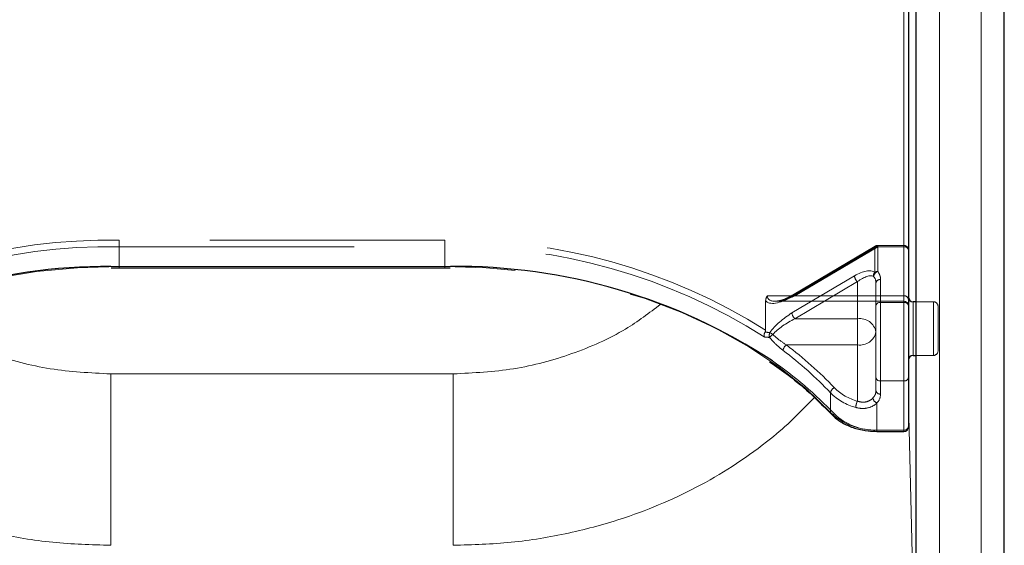
# Model space of a CAD drawing. Units: millimetres. Extents: x 0 to 210, y 0 to 297.
# Drawn here: x 76 to 82, y 137 to 140 of the extents above; entities that cross this region are included whole.
import ezdxf

# ---------------------------------------------------------------- set-up
doc = ezdxf.new("R2010")
doc.units = ezdxf.units.MM
doc.linetypes.add('HIDDEN', pattern=[1.905, 1.27, -0.635])

msp = doc.modelspace()

# ---------------------------------------------------------------- linework, layer by layer
at = {"color": 7, "linetype": 'Continuous', "lineweight": 25}
for p, q in [((81.80783, 133.59202), (81.80783, 142.25408)), ((81.33248, 135.44818), (81.33248, 140.39792)), ((81.28998, 140.29186), (81.28998, 137.65789)), ((76.98456, 138.5157), (77.02748, 138.51677)), ((77.02748, 138.51677), (78.78748, 138.51677)), ((78.78748, 138.51677), (78.8151, 138.51636)), ((81.33248, 138.33322), (81.31498, 138.33322)), ((81.31498, 138.04322), (81.33248, 138.04322)), ((81.11932, 137.63289), (81.26498, 137.63289))]:
    msp.add_line(p, q, dxfattribs=at)
at = {"color": 8, "linetype": 'Continuous', "lineweight": 18}
for p, q in [((81.68283, 133.50363), (81.68283, 142.16569)), ((81.33246, 138.33322), (81.33246, 140.4087)), ((81.45748, 135.35979), (81.45748, 140.30954)), ((81.26498, 137.64021), (81.26498, 140.27418)), ((76.98319, 138.52382), (77.02748, 138.52409)), ((77.02748, 138.52409), (78.78748, 138.52409)), ((77.02748, 138.52409), (77.02748, 138.51677)), ((78.78748, 138.52409), (78.81655, 138.52397)), ((78.78748, 138.52409), (78.78748, 138.51677)), ((81.31498, 138.33322), (81.31498, 138.04322)), ((81.33246, 136.0676), (81.33246, 138.04322)), ((78.83248, 137.94367), (76.98248, 137.94367)), ((76.98248, 137.94367), (76.98248, 137.01752)), ((78.83248, 137.94367), (78.83248, 137.01752)), ((81.28998, 137.78858), (81.33246, 136.0676)), ((81.11932, 137.64021), (81.26498, 137.64021)), ((81.11932, 137.63289), (81.11932, 137.64021)), ((81.26498, 137.63289), (81.26498, 137.64021))]:
    msp.add_line(p, q, dxfattribs=at)
at = {"color": 7, "linetype": 'HIDDEN', "lineweight": 18}
for p, q in [((81.26498, 140.4156), (81.26498, 138.36499)), ((81.28998, 138.34731), (81.28998, 140.39792)), ((77.02748, 138.66551), (77.02748, 138.63016)), ((78.78748, 138.66551), (77.02748, 138.66551)), ((78.78748, 138.66551), (78.78748, 138.63016)), ((77.02748, 138.63016), (77.02748, 138.52409)), ((77.02748, 138.63016), (78.78748, 138.63016)), ((78.78748, 138.63016), (78.78748, 138.52409)), ((80.6611, 138.36086), (81.10801, 138.62602)), ((81.11132, 138.63398), (80.66441, 138.36881)), ((81.12408, 138.63016), (80.67717, 138.36499)), ((81.10801, 138.62602), (81.10801, 138.49239)), ((81.26498, 138.63748), (81.12408, 138.63748)), ((81.12408, 138.63016), (81.12408, 138.63748)), ((81.26498, 138.63016), (81.12408, 138.63016)), ((81.12408, 138.49652), (81.12408, 138.63016)), ((81.26498, 138.63016), (81.26498, 138.63748)), ((81.26498, 138.36499), (81.26498, 138.63016)), ((81.26498, 138.63016), (81.26498, 138.32964)), ((81.28998, 138.61248), (81.28998, 138.34731)), ((81.28998, 138.31196), (81.28998, 138.61248)), ((77.02748, 138.52409), (77.02748, 138.51677)), ((78.78748, 138.52409), (77.02748, 138.52409)), ((78.78748, 138.52409), (78.78748, 138.51677)), ((80.99891, 138.4729), (80.6611, 138.27247)), ((81.13998, 138.32964), (81.13998, 138.45338)), ((80.67717, 138.24125), (81.01498, 138.44168)), ((81.01498, 138.44168), (81.01498, 138.24125)), ((81.11498, 138.17054), (81.11498, 138.4357)), ((81.11498, 138.4357), (81.11498, 138.31196)), ((80.5191, 138.33827), (80.5191, 138.17951)), ((81.26498, 138.36499), (80.5282, 138.36499)), ((80.67717, 138.36499), (81.26498, 138.36499)), ((81.26498, 138.36499), (81.26498, 138.3357)), ((81.28998, 138.35807), (81.28998, 138.01952)), ((81.28998, 138.34731), (81.28998, 138.3107)), ((80.57183, 138.3357), (81.26498, 138.3357)), ((81.11498, 138.31196), (81.11498, 137.92305)), ((81.26498, 138.32964), (81.13998, 138.32964)), ((81.13998, 137.90537), (81.13998, 138.32964)), ((81.26498, 138.32964), (81.26498, 137.90537)), ((81.28998, 137.92305), (81.28998, 138.31196)), ((81.31498, 138.08568), (81.31498, 138.33322)), ((81.42498, 138.33322), (81.33248, 138.33322)), ((81.42498, 138.04461), (81.42498, 138.33306)), ((81.44998, 138.30822), (81.44998, 138.06822)), ((81.01498, 138.24125), (80.67717, 138.24125)), ((81.01498, 138.09983), (81.01498, 138.24125)), ((81.11498, 137.85234), (81.11498, 138.17054)), ((80.63139, 138.09983), (81.01498, 138.09983)), ((81.01498, 138.09983), (81.01498, 137.79617)), ((81.31498, 138.04322), (81.31498, 138.08568)), ((81.33248, 138.04322), (81.42498, 138.04322)), ((81.11498, 137.92305), (81.11498, 137.85234)), ((81.28998, 137.65789), (81.28998, 137.92305)), ((81.13998, 137.90537), (81.26498, 137.90537)), ((81.13998, 137.83466), (81.13998, 137.90537)), ((81.26498, 137.90537), (81.26498, 137.64021)), ((80.86948, 137.84098), (80.86948, 137.73491)), ((81.11932, 137.64021), (81.11932, 137.78599)), ((81.11932, 137.64021), (81.11932, 137.63289)), ((81.26498, 137.64021), (81.11932, 137.64021)), ((81.26498, 137.64021), (81.26498, 137.63289))]:
    msp.add_line(p, q, dxfattribs=at)
at = {"color": 7, "linetype": 'HIDDEN', "lineweight": 18, "flags": 128}
for points in [[(81.12408, 138.63016), (81.12094, 138.63246), (81.11793, 138.63399), (81.11515, 138.6347), (81.11271, 138.63455), (81.11072, 138.63356), (81.10923, 138.63176), (81.10832, 138.62921), (81.10801, 138.62602)], [(77.02748, 138.52409), (76.80411, 138.51702), (76.58252, 138.49587), (76.36449, 138.4608), (76.15177, 138.41209), (75.94605, 138.35014), (75.74899, 138.27545), (75.56215, 138.1886), (75.38703, 138.09029), (75.22503, 137.98131), (75.07745, 137.86253), (74.94547, 137.73491)], [(80.86948, 137.73491), (80.7375, 137.86253), (80.58992, 137.98131), (80.42793, 138.09029), (80.25281, 138.1886), (80.06597, 138.27545), (79.8689, 138.35014), (79.66318, 138.41209), (79.45046, 138.4608), (79.23244, 138.49587), (79.01085, 138.51702), (78.78748, 138.52409)], [(80.67717, 138.36499), (80.67403, 138.36729), (80.67102, 138.36883), (80.66824, 138.36954), (80.66581, 138.36939), (80.66441, 138.36881)]]:
    msp.add_lwpolyline(points, dxfattribs=at)
at = {"color": 7, "linetype": 'HIDDEN', "lineweight": 18}
for centre, radius, start, end in [((76.97575, 135.52193), 3.14401, 89.05728, 122.29757), ((78.83474, 135.50601), 3.15986, 57.78819, 90.85695), ((76.97982, 135.50682), 3.12371, 89.12583, 122.44488), ((78.83964, 135.52275), 3.10784, 57.4676, 90.96169), ((81.12369, 138.59838), 0.03178, 89.30093, 119.56458), ((81.12408, 138.61248), 0.025, 90, 120.68206), ((81.26498, 138.61248), 0.025, 0, 90), ((81.2681, 138.60806), 0.02232, 11.42175, 98.04947), ((81.04532, 138.47705), 0.0466, 185.10298, 229.36965), ((81.12923, 138.47505), 0.0274, 140.75864, 190.16109), ((81.13486, 138.46537), 0.03296, 109.10078, 171.5502), ((81.05939, 138.43481), 0.0556, 0.91529, 39.54978), ((81.12369, 138.46474), 0.03178, 89.30093, 119.56458), ((81.13685, 138.43128), 0.02232, 81.95053, 168.57825), ((81.07049, 138.45227), 0.0695, 0.91529, 39.54978), ((80.66945, 138.36205), 0.00843, 126.66878, 188.13025), ((81.2681, 138.34289), 0.02232, 11.42175, 98.04947), ((81.13685, 138.30754), 0.02232, 81.95053, 168.57825), ((81.26498, 138.3107), 0.025, 0, 90), ((81.2681, 138.30754), 0.02232, 11.42175, 98.04947), ((81.42498, 138.30822), 0.025, 0, 90), ((80.70751, 138.27661), 0.0466, 185.10298, 229.36965), ((81.02748, 138.15286), 0.08927, 11.42175, 98.04947), ((80.56895, 138.15195), 0.03062, 151.4889, 202.11271), ((80.64735, 138.0418), 0.14535, 127.87599, 137.27063), ((80.48153, 138.05182), 0.12972, 53.81767, 62.19411), ((81.02748, 138.18822), 0.08927, 261.95053, 348.57825), ((80.65372, 138.06565), 0.04083, 123.15743, 173.77834), ((79.3946, 136.45535), 2.05765, 43.37312, 53.0537), ((79.38859, 136.44188), 2.03728, 43.37312, 53.0537), ((81.42498, 138.06822), 0.025, 270, 0), ((81.13685, 137.92747), 0.02232, 191.42175, 278.04947), ((81.2681, 137.92747), 0.02232, 261.95053, 348.57825), ((80.90426, 137.83623), 0.0351, 113.43118, 172.23744), ((81.08614, 138.06261), 0.27578, 224.75596, 255.04654), ((81.08312, 138.0528), 0.30085, 224.75596, 255.04654), ((81.05776, 137.85365), 0.05723, 315.31821, 358.68807), ((81.13312, 137.81815), 0.03499, 187.79489, 246.7711), ((81.13685, 137.85676), 0.02232, 191.42175, 278.04947), ((81.06845, 137.8363), 0.07154, 315.31821, 358.68807), ((81.08362, 137.7587), 0.0782, 151.37005, 177.48118), ((80.87979, 137.73444), 0.01032, 177.37858, 221.44271), ((81.10731, 137.98544), 0.34544, 226.4895, 271.99217), ((81.2681, 137.6623), 0.02232, 261.95053, 348.57825)]:
    msp.add_arc(centre, radius, start, end, dxfattribs=at)
at = {"color": 7, "linetype": 'Continuous', "lineweight": 25}
for centre, radius, start, end in [((76.97199, 135.39179), 3.13205, 89.79502, 122.66737), ((78.84824, 135.41555), 3.10858, 56.68682, 90.584), ((81.31498, 138.35822), 0.025, 180, 270), ((81.31498, 138.01822), 0.025, 90, 180), ((81.26498, 137.65789), 0.025, 270, 0)]:
    msp.add_arc(centre, radius, start, end, dxfattribs=at)
at = {"color": 8, "linetype": 'Continuous', "lineweight": 18}
for centre, radius, start, end in [((79.34832, 136.2629), 2.12635, 43.51629, 55.40777), ((80.88158, 137.73991), 0.01556, 232.24228, 304.06822), ((81.10831, 137.95667), 0.31665, 226.4895, 271.99217), ((81.2681, 137.6623), 0.02232, 261.95053, 348.57825)]:
    msp.add_arc(centre, radius, start, end, dxfattribs=at)
at = {"color": 7, "linetype": 'HIDDEN', "lineweight": 18}
for centre, major_axis, ratio, start_param, end_param in [((80.99891, 138.38451), (0.11567, 0.10214), 0.4639963, 0.1210265, 1.1819243), ((81.01498, 138.37097), (0.0924, 0.09557), 0.4001457, 0.1174839, 1.1783818), ((80.6611, 138.44924), (0.14202, 0.11095), 0.4054077, 3.1419781, 4.4056568), ((80.67717, 138.4357), (0.14564, 0.08399), 0.3726593, 2.9299094, 4.5007058), ((80.6611, 138.18408), (0.14202, 0.11095), 0.4054077, 1.2640641, 2.1900336), ((80.67717, 138.17054), (0.14564, 0.08399), 0.3726593, 1.3591131, 2.2850826), ((78.78748, 135.82956), (2.31295, 2.057), 0.4612713, 0.4043669, 0.4208508), ((78.77141, 135.8431), (2.33648, 2.06325), 0.4639963, 0.4047868, 0.4191436)]:
    msp.add_ellipse(centre, major_axis=major_axis, ratio=ratio, start_param=start_param, end_param=end_param, dxfattribs=at)
for points, knots in [([(80.5282, 138.36499), (80.52813, 138.3649), (80.52643, 138.36248), (80.52118, 138.35397), (80.51997, 138.34482), (80.5191, 138.33827)], [0, 0, 0, 0, 0.0114415, 0.2934582, 1, 1, 1, 1]), ([(80.66441, 138.36881), (80.65587, 138.36404), (80.63345, 138.35151), (80.60204, 138.3391), (80.58404, 138.33726), (80.57693, 138.33654)], [0, 0, 0, 0, 0.2710347, 0.7118001, 1, 1, 1, 1]), ([(80.51602, 138.16897), (80.51621, 138.16929), (80.51708, 138.17071), (80.51849, 138.17401), (80.51906, 138.17719), (80.51909, 138.17912), (80.5191, 138.17951)], [0, 0, 0, 0, 0.0881993, 0.3880023, 0.8766151, 1, 1, 1, 1]), ([(80.51602, 138.16897), (80.51467, 138.16648), (80.51197, 138.1615), (80.51013, 138.15305), (80.51018, 138.14696), (80.51077, 138.14375), (80.51095, 138.14302), (80.51097, 138.14293)], [0, 0, 0, 0, 0.2990379, 0.5977474, 0.9047379, 0.9891072, 1, 1, 1, 1]), ([(80.54058, 138.14042), (80.54697, 138.13291), (80.57006, 138.10574), (80.59505, 138.08505), (80.61313, 138.07007)], [0, 0, 0, 0, 0.2764787, 1, 1, 1, 1]), ([(80.63139, 138.09983), (80.6132, 138.11184), (80.58813, 138.1284), (80.56457, 138.15048), (80.55811, 138.15653)], [0, 0, 0, 0, 0.7258498, 1, 1, 1, 1]), ([(81.09845, 137.8134), (81.09671, 137.81165), (81.08855, 137.80347), (81.06926, 137.79271), (81.04087, 137.78892), (81.02297, 137.79393), (81.01498, 137.79617)], [0, 0, 0, 0, 0.0899099, 0.4196994, 0.7409284, 1, 1, 1, 1]), ([(81.00549, 137.76214), (81.01641, 137.75976), (81.04099, 137.75442), (81.07916, 137.75987), (81.10564, 137.77341), (81.11694, 137.7838), (81.11932, 137.78599)], [0, 0, 0, 0, 0.2596939, 0.5842062, 0.91215, 1, 1, 1, 1])]:
    msp.add_open_spline(points, degree=3, knots=knots, dxfattribs=at)
at = {"color": 8, "linetype": 'Continuous', "lineweight": 18}
for points, knots in [([(76.98248, 137.94367), (76.87301, 137.94895), (76.65376, 137.95951), (76.33865, 138.04608), (76.06692, 138.16464), (75.9227, 138.27409), (75.86048, 138.32132)], [0, 0, 0, 0, 0.2648659, 0.5304696, 0.7974258, 1, 1, 1, 1]), ([(79.95239, 138.31985), (79.89083, 138.27315), (79.74726, 138.16423), (79.47629, 138.04609), (79.1612, 137.95951), (78.94195, 137.94895), (78.83248, 137.94367)], [0, 0, 0, 0, 0.2008174, 0.4683618, 0.7345507, 1, 1, 1, 1]), ([(76.98248, 137.01752), (76.87796, 137.02071), (76.66795, 137.0271), (76.3569, 137.07884), (76.05816, 137.16027), (75.77471, 137.27321), (75.50886, 137.41564), (75.29047, 137.57149), (75.13313, 137.70814), (75.06191, 137.78744), (75.03505, 137.81735)], [0, 0, 0, 0, 0.1381304, 0.2775267, 0.4182338, 0.5542851, 0.6946241, 0.8392798, 0.9393935, 1, 1, 1, 1]), ([(80.78219, 137.81625), (80.74489, 137.77709), (80.67087, 137.69937), (80.53167, 137.57889), (80.36671, 137.45781), (80.1726, 137.34209), (79.96988, 137.24438), (79.73255, 137.15367), (79.45805, 137.07883), (79.147, 137.02711), (78.937, 137.02071), (78.83248, 137.01752)], [0, 0, 0, 0, 0.0810172, 0.1608118, 0.2699319, 0.3757478, 0.4796361, 0.5818781, 0.7225483, 0.8619073, 1, 1, 1, 1])]:
    msp.add_open_spline(points, degree=3, knots=knots, dxfattribs=at)
at = {"color": 7, "linetype": 'Continuous', "lineweight": 25}
for points, knots in [([(80.54055, 138.00945), (80.57502, 137.9853), (80.65638, 137.92828), (80.7673, 137.83389), (80.83853, 137.76162), (80.87209, 137.72757)], [0, 0, 0, 0, 0.2799141, 0.6608324, 1, 1, 1, 1]), ([(80.87209, 137.72757), (80.87957, 137.72023), (80.90084, 137.69935), (80.94526, 137.67101), (81.00604, 137.64699), (81.06566, 137.63466), (81.10399, 137.63339), (81.11932, 137.63289)], [0, 0, 0, 0, 0.1283789, 0.3647393, 0.6024814, 0.8409469, 1, 1, 1, 1])]:
    msp.add_open_spline(points, degree=3, knots=knots, dxfattribs=at)

doc.saveas('drawing.dxf')
